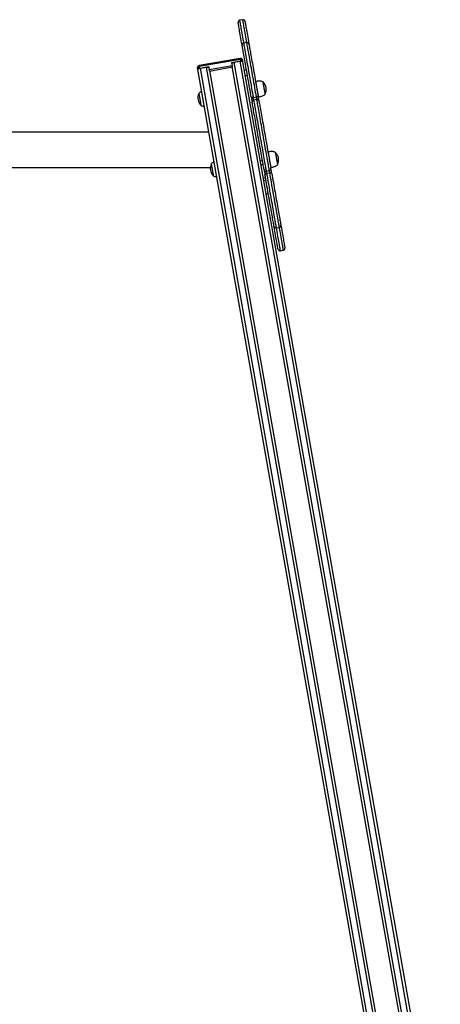
# Model space of a CAD drawing. Units: millimetres. Extents: x 37445 to 50491, y 29674 to 42134.
# Drawn here: x 44334 to 45242, y 39912 to 42034 of the extents above; entities that cross this region are included whole.
import ezdxf

# ---------------------------------------------------------------- set-up
doc = ezdxf.new("R2010")
doc.units = ezdxf.units.MM
doc.header["$LTSCALE"] = 50
doc.layers.add('TIPTAP', color=6, linetype='Continuous')
doc.layers.add('TIPTAP_DIM', color=9, linetype='Continuous')

# ---------------------------------------------------------------- blocks, each defined once
blk = doc.blocks.new('K002L AL_front')
at = {"layer": 'TIPTAP'}
for p, q in [((1360, 2222.4), (1353.1, 2221.2)), ((1368.7, 2173.2), (1361.8, 2171.9)), ((1354.4, 2139.1), (1265.7, 2123.5)), ((1354.8, 2136.8), (1266.1, 2121.2)), ((1287.6, 2114.8), (1336.8, 2123.5)), ((1355.4, 2133.2), (1335.7, 2129.8)), ((1335.7, 2129.8), (1336.8, 2123.5)), ((1336.8, 2123.5), (1337.2, 2121.4)), ((1340.6, 2130.6), (1354.4, 2133.1)), ((1340.6, 2130.6), (1767.3, -288.9)), ((1781, -286.5), (1354.4, 2133.1)), ((1355.4, 2133.2), (1354.8, 2136.8)), ((1359, 2135.8), (1359.6, 2132.3)), ((1359.7, 2131.9), (1359.6, 2132.3)), ((1359.7, 2131.9), (1786, -285.6)), ((1263.1, 2115.3), (1262.5, 2118.8)), ((1263.1, 2115.3), (1263.2, 2114.8)), ((1689.5, -302.6), (1263.2, 2114.8)), ((1266.1, 2121.2), (1266.8, 2117.6)), ((1286.5, 2121.1), (1266.8, 2117.6)), ((1267.7, 2117.8), (1281.5, 2120.2)), ((1267.7, 2117.8), (1694.4, -301.7)), ((1708.2, -299.3), (1281.5, 2120.2)), ((1286.5, 2121.1), (1287.6, 2114.8)), ((1287.9, 2112.8), (1287.6, 2114.8)), ((1287.9, 2112.8), (1713.1, -298.4)), ((1337.5, 2119.8), (1288.2, 2111.1)), ((1762.3, -289.8), (1337.2, 2121.4)), ((1363, 2113.2), (1367.9, 2114.1)), ((1365, 2101.9), (1369.9, 2102.7)), ((1387.6, 2089.2), (1387.6, 2089)), ((1382.4, 2054.8), (1389.3, 2056.1)), ((1390.3, 2050.5), (1383.4, 2049.3)), ((1393.4, 2055.8), (1393.5, 2055.7)), ((1287, 1979.8), (843.5, 1979.8)), ((1414.4, 1937.4), (1414.3, 1937.3)), ((1397.4, 1918.4), (1402.3, 1919.2)), ((1398.8, 1910), (1403.7, 1910.9)), ((855.8, 1903.8), (1289.9, 1903.8)), ((1410.4, 1896.3), (1417.3, 1897.5)), ((1418.2, 1892), (1411.4, 1890.8)), ((1420.2, 1904), (1420.3, 1903.9)), ((1403.9, 1881.2), (1408.8, 1882.1)), ((1404.8, 1876.2), (1409.7, 1877)), ((1409.8, 1847.9), (1414.7, 1848.8)), ((1409.9, 1847.3), (1414.8, 1848.2)), ((1432, 1773.7), (1438.9, 1774.9)), ((1440.7, 1724.5), (1447.6, 1725.7))]:
    blk.add_line(p, q, dxfattribs=at)
at = {"layer": 'TIPTAP', "flags": 128}
for points in [[(1358.5, 2167.3), (1358.4, 2168.3), (1357.5, 2173.1), (1356.7, 2177.7), (1355.9, 2182.1), (1355.2, 2186.4), (1354.5, 2190.4), (1353.8, 2194.2), (1353.2, 2197.8), (1352.6, 2201.1), (1352.1, 2204.1), (1351.6, 2206.8), (1351.2, 2209.1), (1350.8, 2211.2), (1350.5, 2213), (1350.2, 2214.4), (1350, 2215.4), (1349.9, 2216.1), (1349.9, 2216.5), (1349.9, 2216.5)], [(1353.1, 2221.2), (1353.1, 2221), (1353.2, 2220.5), (1353.4, 2219.6), (1353.6, 2218.3), (1353.9, 2216.8), (1354.2, 2214.9), (1354.6, 2212.6), (1355, 2210.1), (1355.5, 2207.2), (1356.1, 2204.1), (1356.7, 2200.7), (1357.4, 2197), (1358.1, 2193.1), (1358.8, 2188.9), (1359.6, 2184.5), (1360.4, 2180), (1361.2, 2175.2), (1361.8, 2171.9)], [(1368.7, 2173.2), (1368.1, 2176.4), (1367.3, 2181.2), (1366.4, 2185.7), (1365.7, 2190.1), (1364.9, 2194.3), (1364.3, 2198.2), (1363.6, 2201.9), (1363, 2205.3), (1362.4, 2208.5), (1361.9, 2211.3), (1361.5, 2213.9), (1361.1, 2216.1), (1360.8, 2218), (1360.5, 2219.6), (1360.3, 2220.8), (1360.1, 2221.7), (1360, 2222.2), (1360, 2222.4)], [(1364.6, 2219.1), (1364.6, 2219.1), (1364.7, 2218.7), (1364.8, 2218), (1365, 2217), (1365.3, 2215.6), (1365.6, 2213.8), (1365.9, 2211.8), (1366.3, 2209.4), (1366.8, 2206.7), (1367.4, 2203.7), (1367.9, 2200.4), (1368.6, 2196.8), (1369.2, 2193), (1369.9, 2189), (1370.7, 2184.8), (1371.5, 2180.3), (1372.3, 2175.7), (1373.1, 2170.9), (1373.3, 2169.9)], [(1378.2, 2056), (1377.3, 2060.7), (1376.5, 2065.5), (1375.6, 2070.5), (1374.7, 2075.5), (1373.8, 2080.7), (1372.9, 2085.8), (1372, 2091), (1371.1, 2096.2), (1370.1, 2101.4), (1369.2, 2106.6), (1368.4, 2111.6), (1367.5, 2116.6), (1366.6, 2121.4), (1365.8, 2126.1), (1365, 2130.6), (1364.2, 2135), (1363.5, 2139.1), (1362.8, 2143.1), (1362.2, 2146.8), (1361.6, 2150.2), (1361, 2153.3), (1360.5, 2156.2), (1360, 2158.7), (1359.6, 2161), (1359.3, 2162.9), (1359, 2164.5), (1358.8, 2165.7), (1358.7, 2166.6), (1358.6, 2167.1), (1358.5, 2167.3), (1358.5, 2167.3)], [(1361.8, 2171.9), (1361.8, 2171.8), (1361.9, 2171.3), (1362, 2170.5), (1362.2, 2169.4), (1362.5, 2167.8), (1362.8, 2166), (1363.2, 2163.8), (1363.6, 2161.3), (1364.1, 2158.5), (1364.7, 2155.4), (1365.3, 2152.1), (1365.9, 2148.4), (1366.6, 2144.5), (1367.3, 2140.4), (1368.1, 2136.1), (1368.9, 2131.5), (1369.7, 2126.8), (1370.6, 2122), (1371.5, 2117), (1372.4, 2111.8), (1373.3, 2106.6), (1374.2, 2101.4), (1375.2, 2096.1), (1376.1, 2090.7), (1377, 2085.4), (1378, 2080.1), (1378.9, 2074.9), (1379.8, 2069.7), (1380.7, 2064.6), (1381.6, 2059.7), (1382.4, 2054.8)], [(1389.3, 2056.1), (1388.5, 2060.9), (1387.6, 2065.8), (1386.7, 2070.9), (1385.8, 2076.1), (1384.9, 2081.3), (1383.9, 2086.6), (1383, 2092), (1382, 2097.3), (1381.1, 2102.6), (1380.2, 2107.9), (1379.3, 2113.1), (1378.4, 2118.2), (1377.5, 2123.2), (1376.6, 2128), (1375.8, 2132.7), (1375, 2137.3), (1374.2, 2141.6), (1373.5, 2145.7), (1372.8, 2149.6), (1372.2, 2153.3), (1371.6, 2156.7), (1371, 2159.7), (1370.5, 2162.5), (1370.1, 2165), (1369.7, 2167.2), (1369.4, 2169.1), (1369.1, 2170.6), (1368.9, 2171.7), (1368.8, 2172.6), (1368.7, 2173), (1368.7, 2173.2)], [(1373.3, 2169.9), (1373.3, 2169.9), (1373.3, 2169.7), (1373.4, 2169.2), (1373.6, 2168.3), (1373.8, 2167.1), (1374.1, 2165.5), (1374.4, 2163.6), (1374.8, 2161.3), (1375.3, 2158.8), (1375.8, 2155.9), (1376.3, 2152.8), (1376.9, 2149.4), (1377.6, 2145.7), (1378.3, 2141.8), (1379, 2137.6), (1379.8, 2133.3), (1380.6, 2128.7), (1381.4, 2124), (1382.2, 2119.2), (1383.1, 2114.2), (1384, 2109.2), (1384.9, 2104), (1385.8, 2098.9), (1386.7, 2093.7), (1387.7, 2088.4), (1388.6, 2083.3), (1389.5, 2078.1), (1390.4, 2073.1), (1391.3, 2068.1), (1392.1, 2063.3), (1392.9, 2058.6)], [(1266.1, 2121.2), (1266, 2121.9), (1265.9, 2122.4), (1265.8, 2122.9), (1265.8, 2123.2), (1265.7, 2123.4), (1265.7, 2123.5)], [(1336.1, 2127.7), (1336.1, 2128.1), (1336.3, 2128.6), (1336.7, 2129), (1337.3, 2129.4), (1338, 2129.8), (1338.8, 2130.2), (1339.7, 2130.4), (1340.6, 2130.6)], [(1354.4, 2139.1), (1354.4, 2139), (1354.4, 2138.9), (1354.5, 2138.5), (1354.5, 2138.1), (1354.7, 2137.5), (1354.8, 2136.8)], [(1354.4, 2133.1), (1355.4, 2133.2), (1356.3, 2133.2), (1357.2, 2133.2), (1358, 2133.1), (1358.7, 2132.9), (1359.2, 2132.6), (1359.5, 2132.3), (1359.7, 2131.9)], [(1354.8, 2136.8), (1355.5, 2136.9), (1356.3, 2137), (1357, 2136.9), (1357.6, 2136.8), (1358.2, 2136.7), (1358.6, 2136.4), (1358.9, 2136.2), (1359, 2135.8)], [(1359.6, 2132.3), (1359.5, 2132.6), (1359.2, 2132.9), (1358.8, 2133.1), (1358.3, 2133.3), (1357.6, 2133.4), (1356.9, 2133.4), (1356.2, 2133.4), (1355.4, 2133.2)], [(1262.5, 2118.8), (1262.5, 2119.2), (1262.7, 2119.5), (1263, 2119.9), (1263.4, 2120.2), (1264, 2120.5), (1264.6, 2120.8), (1265.4, 2121), (1266.1, 2121.2)], [(1266.8, 2117.6), (1266, 2117.5), (1265.3, 2117.2), (1264.6, 2117), (1264.1, 2116.6), (1263.6, 2116.3), (1263.3, 2116), (1263.1, 2115.6), (1263.1, 2115.3)], [(1263.2, 2114.8), (1263.2, 2115.3), (1263.4, 2115.7), (1263.8, 2116.1), (1264.4, 2116.6), (1265.1, 2117), (1265.9, 2117.3), (1266.8, 2117.6), (1267.7, 2117.8)], [(1281.5, 2120.2), (1282.5, 2120.4), (1283.4, 2120.4), (1284.3, 2120.4), (1285.1, 2120.2), (1285.8, 2120), (1286.3, 2119.7), (1286.7, 2119.4), (1286.8, 2119)], [(1387.6, 2089.2), (1387.7, 2089), (1387.8, 2088.5), (1387.9, 2087.6), (1388.1, 2086.4), (1388.4, 2084.9), (1388.7, 2083.1), (1389.1, 2081.2), (1389.4, 2079), (1389.8, 2076.7), (1390.3, 2074.3)], [(1406, 2076.6), (1405.6, 2078.7), (1405.3, 2080.7), (1404.9, 2082.6), (1404.7, 2084.3), (1404.4, 2085.7), (1404.2, 2086.8), (1404.1, 2087.6), (1404, 2088.1), (1404, 2088.2)], [(1265.1, 2063.7), (1265.1, 2063.6), (1265.2, 2063.3), (1265.3, 2062.6), (1265.5, 2061.6), (1265.7, 2060.3), (1266, 2058.7), (1266.3, 2056.9), (1266.7, 2054.9), (1267, 2052.8), (1267.4, 2050.7)], [(1392.9, 2058.6), (1392.9, 2058.2), (1392.8, 2057.8), (1392.4, 2057.4), (1392, 2057.1), (1391.5, 2056.8), (1390.8, 2056.5), (1390.1, 2056.2), (1389.3, 2056.1)], [(1390.3, 2074.3), (1390.7, 2071.8), (1391.1, 2069.4), (1391.5, 2067), (1391.9, 2064.8), (1392.3, 2062.7), (1392.6, 2060.8), (1392.9, 2059.2), (1393.2, 2057.8), (1393.4, 2056.8), (1393.5, 2056.1), (1393.5, 2055.7), (1393.5, 2055.7)], [(1394.9, 2047.4), (1394.8, 2048.1), (1394.6, 2049.2), (1394.4, 2050.4), (1394.1, 2051.9), (1393.8, 2053.6), (1393.5, 2055.3), (1393.2, 2057), (1392.9, 2058.6)], [(1408.5, 2062.2), (1408.5, 2062.2), (1408.5, 2062.4), (1408.4, 2063), (1408.2, 2063.9), (1408, 2065.1), (1407.8, 2066.6), (1407.5, 2068.4), (1407.1, 2070.3), (1406.8, 2072.3), (1406.4, 2074.5), (1406, 2076.6)], [(1267.4, 2050.7), (1267.8, 2048.5), (1268.1, 2046.5), (1268.5, 2044.5), (1268.8, 2042.7), (1269.1, 2041.1), (1269.3, 2039.8), (1269.5, 2038.8), (1269.6, 2038.1), (1269.7, 2037.7), (1269.7, 2037.7)], [(1382.4, 2054.8), (1381.6, 2054.7), (1380.9, 2054.7), (1380.2, 2054.8), (1379.5, 2054.9), (1379, 2055.1), (1378.6, 2055.3), (1378.3, 2055.6), (1378.2, 2056)], [(1378.2, 2056), (1378.4, 2054.4), (1378.7, 2052.7), (1379, 2051), (1379.3, 2049.3), (1379.6, 2047.8), (1379.8, 2046.5), (1380, 2045.5), (1380.1, 2044.8)], [(1405.8, 1899.4), (1405.5, 1901.1), (1405.1, 1903.2), (1404.7, 1905.6), (1404.2, 1908.3), (1403.7, 1911.3), (1403.1, 1914.6), (1402.5, 1918.2), (1401.8, 1922), (1401.1, 1926), (1400.3, 1930.3), (1399.5, 1934.8), (1398.7, 1939.4), (1397.9, 1944.1), (1397, 1949.1), (1396.1, 1954.1), (1395.2, 1959.2), (1394.3, 1964.3), (1393.4, 1969.5), (1392.5, 1974.7), (1391.6, 1979.9), (1390.7, 1985.1), (1389.8, 1990.2), (1388.9, 1995.2), (1388, 2000.1), (1387.2, 2004.9), (1386.4, 2009.5), (1385.6, 2013.9), (1384.8, 2018.2), (1384.1, 2022.2), (1383.4, 2026), (1382.8, 2029.6), (1382.2, 2032.9), (1381.7, 2035.9), (1381.2, 2038.6), (1380.8, 2041), (1380.4, 2043.1), (1380.1, 2044.8)], [(1383.4, 2049.3), (1383.3, 2049.6), (1383.3, 2050.1), (1383.1, 2050.8), (1383, 2051.5), (1382.9, 2052.4), (1382.7, 2053.2), (1382.6, 2054.1), (1382.4, 2054.8)], [(1383.4, 2049.3), (1383.7, 2047.5), (1384.1, 2045.4), (1384.5, 2042.9), (1385, 2040.2), (1385.5, 2037.2), (1386.1, 2033.8), (1386.8, 2030.2), (1387.4, 2026.4), (1388.2, 2022.3), (1388.9, 2018), (1389.7, 2013.5), (1390.5, 2008.8), (1391.4, 2004), (1392.3, 1999), (1393.2, 1993.9), (1394.1, 1988.7), (1395, 1983.4), (1395.9, 1978.1), (1396.9, 1972.8), (1397.8, 1967.5), (1398.8, 1962.2), (1399.7, 1956.9), (1400.6, 1951.7), (1401.5, 1946.6), (1402.4, 1941.7), (1403.2, 1936.8), (1404.1, 1932.1), (1404.9, 1927.6), (1405.6, 1923.3), (1406.3, 1919.2), (1407, 1915.4), (1407.6, 1911.8), (1408.2, 1908.5), (1408.8, 1905.4), (1409.3, 1902.7), (1409.7, 1900.2), (1410.1, 1898.1), (1410.4, 1896.3)], [(1390.3, 2050.5), (1390.2, 2050.9), (1390.1, 2051.4), (1390, 2052), (1389.9, 2052.8), (1389.8, 2053.6), (1389.6, 2054.4), (1389.5, 2055.3), (1389.3, 2056.1)], [(1417.3, 1897.5), (1417, 1899.3), (1416.6, 1901.5), (1416.1, 1903.9), (1415.7, 1906.6), (1415.1, 1909.7), (1414.5, 1913), (1413.9, 1916.6), (1413.2, 1920.5), (1412.5, 1924.6), (1411.7, 1928.9), (1411, 1933.4), (1410.1, 1938), (1409.3, 1942.9), (1408.4, 1947.9), (1407.5, 1953), (1406.6, 1958.1), (1405.7, 1963.4), (1404.7, 1968.7), (1403.8, 1974), (1402.8, 1979.4), (1401.9, 1984.7), (1401, 1989.9), (1400.1, 1995.1), (1399.2, 2000.2), (1398.3, 2005.2), (1397.4, 2010), (1396.6, 2014.7), (1395.8, 2019.2), (1395.1, 2023.5), (1394.3, 2027.6), (1393.7, 2031.4), (1393, 2035), (1392.4, 2038.4), (1391.9, 2041.4), (1391.4, 2044.2), (1391, 2046.6), (1390.6, 2048.7), (1390.3, 2050.5)], [(1394.9, 2047.4), (1395.2, 2045.7), (1395.6, 2043.6), (1396, 2041.2), (1396.5, 2038.5), (1397, 2035.5), (1397.6, 2032.2), (1398.2, 2028.6), (1398.9, 2024.8), (1399.6, 2020.8), (1400.3, 2016.5), (1401.1, 2012.1), (1401.9, 2007.5), (1402.8, 2002.7), (1403.7, 1997.8), (1404.5, 1992.8), (1405.4, 1987.7), (1406.3, 1982.5), (1407.3, 1977.3), (1408.2, 1972.1), (1409.1, 1966.9), (1410, 1961.8), (1410.9, 1956.7), (1411.8, 1951.7), (1412.7, 1946.8), (1413.5, 1942), (1414.3, 1937.4), (1415.1, 1932.9), (1415.8, 1928.6), (1416.6, 1924.6), (1417.2, 1920.8), (1417.9, 1917.2), (1418.4, 1914), (1419, 1910.9), (1419.4, 1908.2), (1419.9, 1905.8), (1420.2, 1903.7), (1420.5, 1902)], [(1414.4, 1937.4), (1414.4, 1937.2), (1414.5, 1936.7), (1414.7, 1935.9), (1414.9, 1934.7), (1415.1, 1933.2), (1415.5, 1931.4), (1415.8, 1929.4), (1416.2, 1927.3), (1416.6, 1924.9), (1417, 1922.5)], [(1432.8, 1924.9), (1432.4, 1927), (1432, 1929), (1431.7, 1930.9), (1431.4, 1932.5), (1431.2, 1933.9), (1431, 1935), (1430.8, 1935.9), (1430.7, 1936.3), (1430.7, 1936.4)], [(1291.9, 1912), (1291.9, 1911.9), (1291.9, 1911.6), (1292.1, 1910.9), (1292.2, 1909.8), (1292.5, 1908.5), (1292.7, 1906.9), (1293.1, 1905.1), (1293.4, 1903.2), (1293.8, 1901.1), (1294.2, 1899)], [(1417, 1922.5), (1417.5, 1920.1), (1417.9, 1917.7), (1418.3, 1915.3), (1418.7, 1913.1), (1419.1, 1911), (1419.4, 1909.1), (1419.7, 1907.4), (1419.9, 1906.1), (1420.1, 1905.1), (1420.2, 1904.3), (1420.3, 1904), (1420.3, 1903.9)], [(1435.3, 1910.4), (1435.3, 1910.4), (1435.3, 1910.7), (1435.2, 1911.3), (1435, 1912.2), (1434.8, 1913.4), (1434.5, 1914.9), (1434.2, 1916.6), (1433.9, 1918.6), (1433.5, 1920.6), (1433.1, 1922.7), (1432.8, 1924.9)], [(1294.2, 1899), (1294.5, 1896.8), (1294.9, 1894.7), (1295.2, 1892.8), (1295.6, 1891), (1295.8, 1889.4), (1296.1, 1888.1), (1296.2, 1887.1), (1296.4, 1886.4), (1296.4, 1886), (1296.4, 1886)], [(1405.8, 1899.4), (1405.9, 1898.7), (1406.1, 1897.7), (1406.3, 1896.4), (1406.6, 1894.9), (1406.9, 1893.3), (1407.2, 1891.6), (1407.5, 1889.9), (1407.7, 1888.3)], [(1411.4, 1890.8), (1410.6, 1890.6), (1409.9, 1890.4), (1409.2, 1890.1), (1408.7, 1889.8), (1408.2, 1889.4), (1407.9, 1889), (1407.7, 1888.6), (1407.7, 1888.3)], [(1411.4, 1890.8), (1411.2, 1891.6), (1411.1, 1892.4), (1410.9, 1893.3), (1410.8, 1894.1), (1410.6, 1894.8), (1410.5, 1895.5), (1410.4, 1896), (1410.4, 1896.3)], [(1411.4, 1890.8), (1412.2, 1886), (1413.1, 1881), (1414, 1875.9), (1414.9, 1870.8), (1415.8, 1865.5), (1416.7, 1860.2), (1417.7, 1854.9), (1418.6, 1849.6), (1419.6, 1844.2), (1420.5, 1839), (1421.4, 1833.8), (1422.3, 1828.7), (1423.2, 1823.7), (1424, 1818.8), (1424.9, 1814.1), (1425.7, 1809.6), (1426.4, 1805.2), (1427.2, 1801.1), (1427.9, 1797.2), (1428.5, 1793.6), (1429.1, 1790.2), (1429.6, 1787.1), (1430.1, 1784.3), (1430.6, 1781.8), (1431, 1779.6), (1431.3, 1777.8), (1431.5, 1776.3), (1431.7, 1775.1), (1431.9, 1774.3), (1432, 1773.8), (1432, 1773.7)], [(1418.2, 1892), (1418.1, 1892.8), (1418, 1893.6), (1417.8, 1894.5), (1417.7, 1895.3), (1417.5, 1896.1), (1417.4, 1896.7), (1417.3, 1897.2), (1417.3, 1897.5)], [(1422.5, 1890.9), (1422.4, 1891.2), (1422.1, 1891.5), (1421.7, 1891.8), (1421.1, 1892), (1420.5, 1892.1), (1419.8, 1892.1), (1419, 1892.1), (1418.2, 1892)], [(1438.9, 1774.9), (1438.9, 1775), (1438.8, 1775.5), (1438.6, 1776.3), (1438.4, 1777.5), (1438.2, 1779), (1437.8, 1780.8), (1437.5, 1783), (1437, 1785.5), (1436.5, 1788.3), (1436, 1791.4), (1435.4, 1794.8), (1434.7, 1798.4), (1434.1, 1802.3), (1433.3, 1806.4), (1432.6, 1810.8), (1431.8, 1815.3), (1430.9, 1820), (1430.1, 1824.9), (1429.2, 1829.9), (1428.3, 1835), (1427.4, 1840.2), (1426.4, 1845.5), (1425.5, 1850.8), (1424.6, 1856.1), (1423.6, 1861.4), (1422.7, 1866.7), (1421.8, 1872), (1420.9, 1877.1), (1420, 1882.2), (1419.1, 1887.2), (1418.2, 1892)], [(1422.5, 1890.9), (1422.2, 1892.5), (1421.9, 1894.2), (1421.6, 1895.9), (1421.3, 1897.5), (1421.1, 1899), (1420.8, 1900.3), (1420.7, 1901.3), (1420.5, 1902)], [(1422.5, 1890.9), (1423.3, 1886.2), (1424.2, 1881.3), (1425.1, 1876.4), (1426, 1871.3), (1426.9, 1866.2), (1427.8, 1861), (1428.7, 1855.8), (1429.6, 1850.6), (1430.5, 1845.4), (1431.4, 1840.3), (1432.3, 1835.2), (1433.2, 1830.3), (1434, 1825.4), (1434.9, 1820.7), (1435.7, 1816.2), (1436.4, 1811.8), (1437.2, 1807.7), (1437.9, 1803.8), (1438.5, 1800.1), (1439.1, 1796.7), (1439.7, 1793.5), (1440.2, 1790.7), (1440.6, 1788.1), (1441, 1785.9), (1441.4, 1784), (1441.6, 1782.4), (1441.9, 1781.1), (1442, 1780.3), (1442.1, 1779.7), (1442.1, 1779.5), (1442.1, 1779.5)], [(1427.4, 1776.9), (1427.4, 1776.9), (1427.3, 1777.1), (1427.2, 1777.7), (1427.1, 1778.5), (1426.9, 1779.8), (1426.6, 1781.4), (1426.2, 1783.3), (1425.9, 1785.5), (1425.4, 1788.1), (1424.9, 1790.9), (1424.3, 1794.1), (1423.7, 1797.5), (1423.1, 1801.2), (1422.4, 1805.1), (1421.7, 1809.2), (1420.9, 1813.6), (1420.1, 1818.1), (1419.3, 1822.8), (1418.4, 1827.7), (1417.5, 1832.6), (1416.7, 1837.7), (1415.7, 1842.8), (1414.8, 1848), (1413.9, 1853.2), (1413, 1858.4), (1412.1, 1863.6), (1411.2, 1868.7), (1410.3, 1873.8), (1409.4, 1878.7), (1408.6, 1883.6), (1407.7, 1888.3)], [(1436, 1727.7), (1436, 1727.8), (1436, 1728.1), (1435.8, 1728.8), (1435.7, 1729.9), (1435.4, 1731.3), (1435.1, 1733), (1434.7, 1735.1), (1434.3, 1737.5), (1433.8, 1740.2), (1433.3, 1743.2), (1432.7, 1746.5), (1432.1, 1750), (1431.4, 1753.8), (1430.7, 1757.8), (1430, 1762.1), (1429.2, 1766.5), (1428.4, 1771.1), (1427.5, 1775.9), (1427.4, 1776.9)], [(1432, 1773.7), (1432.6, 1770.4), (1433.4, 1765.7), (1434.2, 1761.1), (1435, 1756.7), (1435.7, 1752.6), (1436.4, 1748.6), (1437.1, 1744.9), (1437.7, 1741.5), (1438.2, 1738.4), (1438.7, 1735.5), (1439.2, 1733), (1439.6, 1730.8), (1439.9, 1728.8), (1440.2, 1727.3), (1440.4, 1726.1), (1440.6, 1725.2), (1440.6, 1724.6), (1440.7, 1724.5)], [(1447.6, 1725.7), (1447.5, 1725.9), (1447.4, 1726.4), (1447.3, 1727.3), (1447.1, 1728.5), (1446.8, 1730.1), (1446.5, 1732), (1446.1, 1734.2), (1445.6, 1736.7), (1445.1, 1739.6), (1444.6, 1742.7), (1444, 1746.2), (1443.3, 1749.8), (1442.6, 1753.8), (1441.9, 1757.9), (1441.1, 1762.3), (1440.3, 1766.9), (1439.5, 1771.6), (1438.9, 1774.9)], [(1442.1, 1779.5), (1442.3, 1778.5), (1443.2, 1773.8), (1444, 1769.1), (1444.8, 1764.7), (1445.5, 1760.4), (1446.2, 1756.4), (1446.9, 1752.6), (1447.5, 1749.1), (1448.1, 1745.8), (1448.6, 1742.8), (1449.1, 1740.1), (1449.5, 1737.7), (1449.9, 1735.6), (1450.2, 1733.9), (1450.4, 1732.5), (1450.6, 1731.4), (1450.7, 1730.7), (1450.8, 1730.4), (1450.8, 1730.3)]]:
    blk.add_lwpolyline(points, dxfattribs=at)
at = {"layer": 'TIPTAP'}
for centre, radius, start, end in [((1353.8, 2217.2), 4, 100, 190), ((1360.7, 2218.4), 4, 10, 100), ((1362.5, 2168), 4, 100, 190), ((1369.4, 2169.2), 4, 10, 100), ((1266.4, 2119.5), 4, 100, 190), ((1355.1, 2135.2), 4, 10, 100), ((1387.4, 2071.9), 23.1, 335.7945, 44.2055), ((1286.2, 2054), 23.1, 155.7945, 224.2055), ((1384, 2045.4), 3.91, 98.6378, 188.5799), ((1391.1, 2046.7), 3.91, 11.4212, 101.3591), ((1414.2, 1920.1), 23.1, 335.7945, 44.2055), ((1313, 1902.3), 23.1, 155.7945, 224.2055), ((1409.6, 1900.2), 3.91, 191.4284, 281.3561), ((1416.7, 1901.4), 3.91, 278.6431, 8.5726), ((1431.3, 1777.6), 4, 190, 280), ((1438.2, 1778.8), 4, 280, 10), ((1440, 1728.4), 4, 190, 280), ((1446.9, 1729.6), 4, 280, 10)]:
    blk.add_arc(centre, radius, start, end, dxfattribs=at)
for points, knots in [([(1404, 2088.2), (1403, 2088.6), (1401.1, 2089.5), (1397.9, 2089.9), (1394.5, 2090), (1391, 2089.7), (1388.6, 2089.3), (1387.5, 2089.1)], [0, 0, 0, 0, 0.1796375, 0.3730631, 0.5732111, 0.8016061, 1, 1, 1, 1]), ([(1271.5, 2067.8), (1271.4, 2067.8), (1270.1, 2067.4), (1267.8, 2066.2), (1266, 2064.5), (1265.1, 2063.7)], [0, 0, 0, 0, 0.031273, 0.5351596, 1, 1, 1, 1]), ([(1393.4, 2055.7), (1394.4, 2055.8), (1396.3, 2056.2), (1399.3, 2057), (1402.6, 2058.1), (1405.9, 2059.6), (1407.7, 2061.4), (1408.5, 2062.2)], [0, 0, 0, 0, 0.165864, 0.355964, 0.55587, 0.786883, 1, 1, 1, 1]), ([(1269.7, 2037.7), (1270.6, 2037.3), (1272.5, 2036.4), (1275.1, 2036), (1276.6, 2036), (1277.1, 2036)], [0, 0, 0, 0, 0.392036, 0.814178, 1, 1, 1, 1]), ([(1430.7, 1936.4), (1429.8, 1936.9), (1427.9, 1937.7), (1424.7, 1938.1), (1421.2, 1938.2), (1417.7, 1938), (1415.4, 1937.6), (1414.3, 1937.4)], [0, 0, 0, 0, 0.179641, 0.373062, 0.573208, 0.801599, 1, 1, 1, 1]), ([(1298.2, 1916.1), (1298.2, 1916.1), (1296.9, 1915.6), (1294.5, 1914.5), (1292.7, 1912.8), (1291.9, 1912)], [0, 0, 0, 0, 0.031263, 0.535161, 1, 1, 1, 1]), ([(1420.2, 1903.9), (1421.1, 1904.1), (1423.1, 1904.5), (1426.1, 1905.2), (1429.3, 1906.4), (1432.6, 1907.9), (1434.4, 1909.6), (1435.3, 1910.4)], [0, 0, 0, 0, 0.165866, 0.355964, 0.555864, 0.786875, 1, 1, 1, 1]), ([(1296.4, 1886), (1297.4, 1885.5), (1299.3, 1884.7), (1301.8, 1884.3), (1303.4, 1884.3), (1303.8, 1884.3)], [0, 0, 0, 0, 0.3920446, 0.8141787, 1, 1, 1, 1])]:
    blk.add_open_spline(points, degree=3, knots=knots, dxfattribs=at)

msp = doc.modelspace()

# ---------------------------------------------------------------- block references
at = {"layer": 'TIPTAP_DIM'}
msp.add_blockref('K002L AL_front', (43455.7, 39811.4), dxfattribs=at)

doc.saveas('drawing.dxf')
